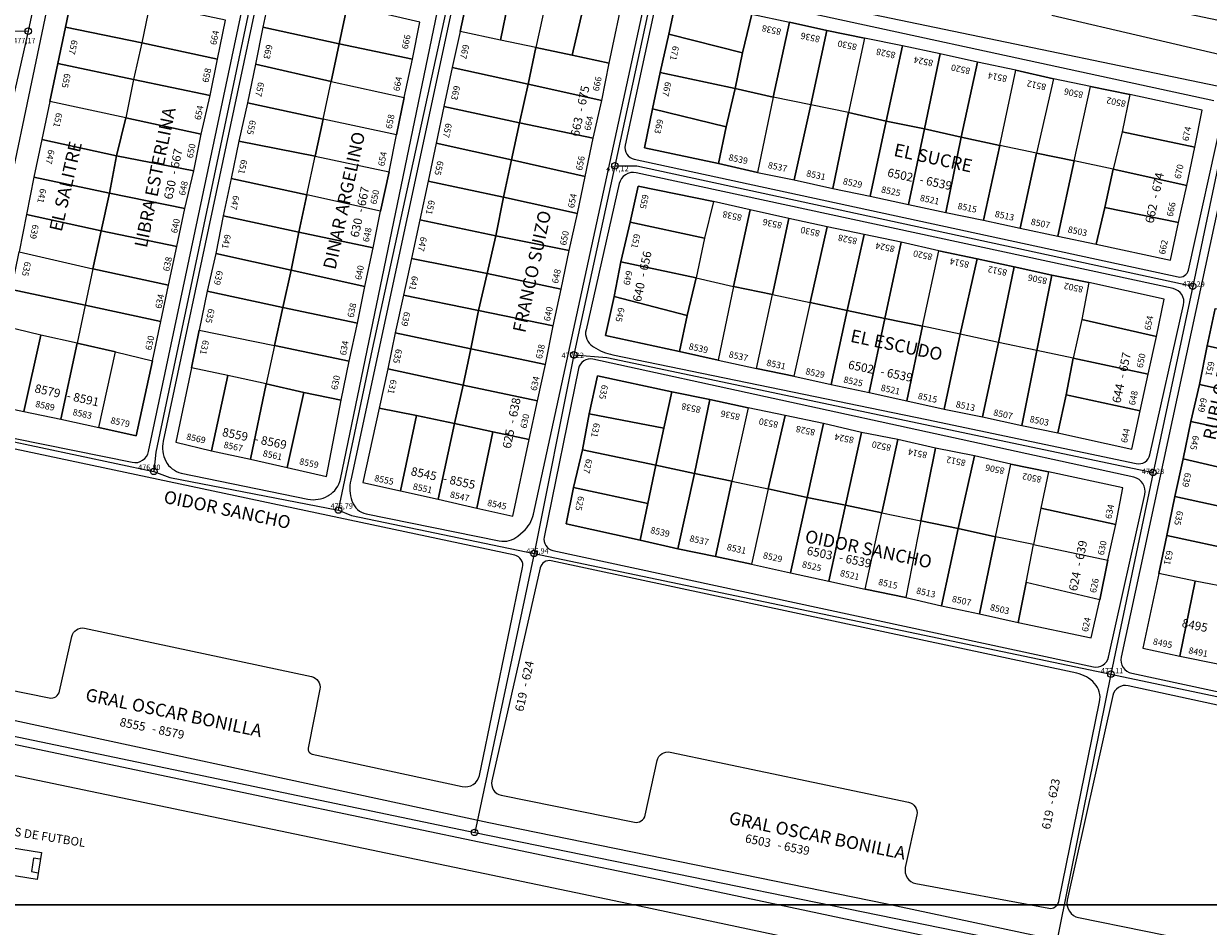
# Model space of a CAD drawing. Extents: x 329865 to 340000, y 6294997 to 6310135.
# Drawn here: x 337344 to 337621, y 6297395 to 6297606 of the extents above; entities that cross this region are included whole.
import ezdxf

# ---------------------------------------------------------------- set-up
doc = ezdxf.new("R2010")
doc.units = 0
doc.header["$MEASUREMENT"] = 0
doc.layers.get('0').update_dxf_attribs({"linetype": 'CONTINUOUS'})
for name, color, linetype in [('1010', 7, 'CONTINUOUS'), ('1400', 7, 'CONTINUOUS'), ('1500', 7, 'CONTINUOUS'), ('2000', 7, 'CONTINUOUS'), ('2510', 7, 'CONTINUOUS'), ('LIMITE_PREDIAL', 7, 'CONTINUOUS')]:
    doc.layers.add(name, color=color, linetype=linetype)

msp = doc.modelspace()

# ---------------------------------------------------------------- linework, layer by layer
at = {"color": 3}
for points in [[(337300, 6297400), (338200, 6297400), (338200, 6298000), (337300, 6298000), (337300, 6297400)], [(337335.99, 6297414.23), (337348.56, 6297412.22), (337347.55, 6297405.94), (337334.99, 6297407.95), (337335.99, 6297414.23)], [(337348.3, 6297410.65), (337346.73, 6297410.91), (337346.23, 6297407.77), (337347.8, 6297407.51)], [(337300, 6296800), (338200, 6296800), (338200, 6297400), (337300, 6297400), (337300, 6296800)]]:
    msp.add_lwpolyline(points, dxfattribs=at)
at = {"color": 10}
for points in [[(337356.49, 6297655.49), (337345.51, 6297604.11)], [(337404.93, 6297645.86), (337401.96, 6297632.17), (337375.34, 6297505.79), (337374.83, 6297501.28)], [(337417.97, 6297492.25), (337425.95, 6297529.81), (337449.36, 6297637.29)], [(337207.95, 6297631.94), (337339.86, 6297604.17), (337345.51, 6297604.11)], [(337494.32, 6297627.12), (337482.57, 6297572.68)], [(337584.6, 6297607.86), (337628.74, 6297597.62)], [(337345.51, 6297604.11), (337335.34, 6297559.68)], [(337628.74, 6297597.62), (337617.55, 6297544.53)], [(337482.57, 6297572.68), (337472.97, 6297528.53)], [(337482.57, 6297572.68), (337487.68, 6297572.68), (337617.55, 6297544.53)], [(337617.55, 6297544.53), (337608.27, 6297501.03)], [(337472.97, 6297528.53), (337463.66, 6297482.1)], [(337472.97, 6297528.53), (337480.65, 6297527.9), (337608.27, 6297501.03)], [(337326.78, 6297512.04), (337330.72, 6297510.63), (337374.83, 6297501.28)], [(337374.83, 6297501.28), (337378.56, 6297499.88), (337417.97, 6297492.25)], [(337608.27, 6297501.03), (337598.45, 6297453.9)], [(337417.97, 6297492.25), (337421.03, 6297491.01), (337463.66, 6297482.1)], [(337463.66, 6297482.1), (337449.79, 6297416.94)], [(337463.66, 6297482.1), (337598.45, 6297453.9)], [(337598.45, 6297453.9), (337585.24, 6297388.89)], [(337598.45, 6297453.9), (337643.86, 6297444.31)], [(337312.33, 6297445.67), (337449.79, 6297416.94)], [(337449.79, 6297416.94), (337583.97, 6297389.53), (337585.24, 6297388.89)]]:
    msp.add_lwpolyline(points, dxfattribs=at)
at = {"layer": '1400', "color": 2}
for points in [[(337450.2, 6297621.65), (337446.4, 6297604.05), (337444.5, 6297595.65), (337442.6, 6297586.55), (337440.8, 6297577.95), (337438.9, 6297569.05), (337437, 6297560.05), (337435, 6297551.05), (337433.2, 6297542.45), (337431.2, 6297533.65), (337429.5, 6297525.25), (337427.5, 6297516.05), (337423.7, 6297498.65)], [(337356.1, 6297614.1), (337354.2, 6297605.1), (337352.4, 6297596.6), (337350.5, 6297587.7), (337348.7, 6297578.8), (337346.8, 6297570), (337345.1, 6297561.3), (337343.4, 6297552.6)], [(337402.2, 6297613.9), (337400.3, 6297605.1), (337398.6, 6297596.4), (337396.7, 6297587.4), (337394.7, 6297578.4), (337392.9, 6297569.7), (337391, 6297561), (337389.3, 6297552.2), (337387.3, 6297543.4), (337385.4, 6297534.3), (337383.6, 6297525.5), (337380, 6297508.1)], [(337423.7, 6297498.65), (337432.5, 6297496.75), (337441.3, 6297494.75), (337450.3, 6297492.65), (337458.7, 6297490.85), (337462.5, 6297508.75), (337464.5, 6297517.75), (337466.3, 6297526.25), (337468.1, 6297535.25), (337470, 6297543.85), (337471.9, 6297552.85), (337473.8, 6297561.55), (337475.6, 6297570.15), (337477.5, 6297579.15), (337479.5, 6297587.95), (337481.2, 6297596.65), (337484.9, 6297614.05)], [(337496.95, 6297611.8), (337495.15, 6297603.4), (337493.15, 6297594.5), (337491.35, 6297586), (337489.45, 6297576.9), (337506.75, 6297573.2), (337515.85, 6297571.1), (337524.45, 6297569.4), (337533.45, 6297567.4), (337542.15, 6297565.6), (337551.15, 6297563.6), (337559.85, 6297561.8), (337568.65, 6297560), (337577.25, 6297558.1), (337586.05, 6297556.2), (337594.95, 6297554.4), (337612.35, 6297550.6), (337614.25, 6297559.4), (337616.15, 6297568.1), (337618.05, 6297577), (337619.75, 6297585.7), (337602.85, 6297589.3), (337593.65, 6297591.2), (337585.05, 6297593), (337576.25, 6297595), (337567.25, 6297596.9), (337558.55, 6297598.8), (337549.75, 6297600.7), (337540.85, 6297602.5), (337532.05, 6297604.3), (337523.35, 6297606.2)], [(337336, 6297517.1), (337344.5, 6297515.3), (337353.1, 6297513.5), (337362, 6297511.5), (337370.7, 6297509.6), (337374.5, 6297527.1), (337376.5, 6297536.3), (337378.3, 6297544.8), (337380.2, 6297553.8), (337382.1, 6297562.7), (337384.2, 6297571.5), (337385.9, 6297580.1), (337388, 6297589.1), (337389.7, 6297597.6), (337391.6, 6297606.7)], [(337380, 6297508.1), (337388.3, 6297506.1), (337397.4, 6297504.1), (337406, 6297502.2), (337415.2, 6297500.1), (337418.6, 6297517.9), (337420.5, 6297527), (337422.4, 6297535.9), (337424.1, 6297544.5), (337426.1, 6297553.5), (337427.8, 6297562.1), (337429.8, 6297571.3), (337431.5, 6297579.9), (337433.3, 6297588.6), (337435.3, 6297597.6), (337437, 6297606.2)], [(337523.15, 6297560.4), (337514.15, 6297562.4), (337505.55, 6297564.3), (337487.95, 6297567.9), (337486.15, 6297559.5), (337483.95, 6297550.2), (337482.35, 6297542.1), (337480.35, 6297533), (337497.65, 6297529.3), (337506.65, 6297527.3), (337515.65, 6297525.3), (337524.35, 6297523.5), (337533.05, 6297521.6), (337541.95, 6297519.7), (337550.75, 6297517.8), (337559.45, 6297515.8), (337568.45, 6297514), (337577.65, 6297512), (337586.05, 6297510.3), (337603.35, 6297506.5), (337605.25, 6297515.4), (337607.15, 6297524), (337609.05, 6297532.8), (337610.85, 6297541.5), (337593.25, 6297545.4), (337584.65, 6297547.1), (337575.85, 6297549.1), (337567.15, 6297550.9), (337558.25, 6297552.8), (337549.45, 6297554.8), (337540.75, 6297556.6), (337532.15, 6297558.4), (337523.15, 6297560.4)], [(337622.8, 6297539.3), (337620.9, 6297530.6), (337619.1, 6297521.6), (337617.1, 6297512.9), (337615.3, 6297504.2), (337613.4, 6297495.4), (337611.5, 6297486.3), (337609.6, 6297477.4), (337605.9, 6297460)], [(337522.35, 6297514.3), (337513.65, 6297516.1), (337504.75, 6297518.1), (337495.85, 6297519.9), (337478.45, 6297523.6), (337476.55, 6297514.7), (337474.95, 6297506.3), (337472.85, 6297497.5), (337471.15, 6297489), (337488.45, 6297485.2), (337497.25, 6297483.2), (337506.05, 6297481.4), (337514.45, 6297479.6), (337523.55, 6297477.6), (337532.55, 6297475.6), (337541.05, 6297473.8), (337550.55, 6297471.8), (337558.85, 6297469.9), (337567.75, 6297468), (337576.75, 6297466), (337593.85, 6297462.4), (337595.85, 6297471.3), (337597.75, 6297480.5), (337599.55, 6297488.9), (337601.25, 6297497.4), (337583.85, 6297501.2), (337575.05, 6297503), (337566.55, 6297504.9), (337557.45, 6297506.7), (337548.65, 6297508.7), (337540.15, 6297510.4), (337531.25, 6297512.5), (337522.35, 6297514.3)], [(337605.9, 6297460), (337614.5, 6297458.1), (337623.4, 6297456.3)]]:
    msp.add_lwpolyline(points, dxfattribs=at)
at = {"layer": '1500'}
for centre in [(337345.5, 6297604.11), (337482.56, 6297572.68), (337617.54, 6297544.53), (337472.96, 6297528.53), (337374.82, 6297501.28), (337608.26, 6297501.03), (337417.96, 6297492.25), (337463.65, 6297482.1), (337598.44, 6297453.9), (337449.78, 6297416.94)]:
    msp.add_circle(centre, 0.759, dxfattribs=at)
at = {"layer": '2000', "color": 1}
for points in [[(337356.62, 6297641.71), (337330.61, 6297517.85)], [(337335.45, 6297510.4), (337369.8, 6297503.4), (337370.43, 6297503.33), (337371.06, 6297503.39), (337371.66, 6297503.57), (337372.22, 6297503.87), (337372.72, 6297504.26), (337373.12, 6297504.75), (337373.43, 6297505.3), (337373.62, 6297505.9), (337400.4, 6297632.5)], [(337403.3, 6297632.1), (337377.02, 6297508.35), (337376.92, 6297507.75), (337376.87, 6297507.15), (337376.87, 6297506.55), (337376.93, 6297505.96), (337377.03, 6297505.37), (337377.18, 6297504.78), (337377.39, 6297504.22), (337377.64, 6297503.67), (337377.66, 6297503.63)], [(337625.47, 6297606.2), (337499.29, 6297632.64), (337498.82, 6297632.69), (337498.34, 6297632.65), (337497.88, 6297632.52), (337497.45, 6297632.31), (337497.07, 6297632.02), (337496.75, 6297631.66), (337496.51, 6297631.25), (337496.35, 6297630.8), (337493.85, 6297620.9), (337493.78, 6297620.42), (337493.81, 6297619.93), (337493.93, 6297619.46), (337494.15, 6297619.02), (337494.44, 6297618.64), (337494.81, 6297618.32), (337495.24, 6297618.08), (337495.71, 6297617.93), (337623.29, 6297591.39)], [(337377.66, 6297503.63), (337377.96, 6297503.12), (337378.3, 6297502.66), (337378.7, 6297502.23), (337379.14, 6297501.85), (337379.63, 6297501.53), (337380.14, 6297501.26), (337380.69, 6297501.05), (337381.25, 6297500.9), (337410.85, 6297494.8), (337411.44, 6297494.71), (337412.04, 6297494.67), (337412.63, 6297494.69), (337413.22, 6297494.76), (337413.81, 6297494.88), (337414.38, 6297495.06), (337414.93, 6297495.29), (337415.46, 6297495.57), (337415.74, 6297495.73), (337416.23, 6297496.06), (337416.69, 6297496.43), (337417.1, 6297496.85), (337417.47, 6297497.31), (337417.79, 6297497.8), (337418.05, 6297498.33), (337418.26, 6297498.88), (337418.41, 6297499.45), (337444.21, 6297623.91)], [(337447.36, 6297622.85), (337420.82, 6297499.19), (337420.72, 6297498.59), (337420.65, 6297497.99), (337420.63, 6297497.38), (337420.64, 6297496.77), (337420.7, 6297496.16), (337420.8, 6297495.56), (337420.94, 6297494.97), (337421.12, 6297494.39), (337421.18, 6297494.21)], [(337622.45, 6297587.87), (337499.49, 6297614.57)], [(337421.18, 6297494.21), (337421.4, 6297493.69), (337421.69, 6297493.2), (337422.03, 6297492.75), (337422.44, 6297492.35), (337422.89, 6297492), (337423.38, 6297491.72), (337423.9, 6297491.5), (337424.45, 6297491.35), (337455.55, 6297485.05), (337456.12, 6297484.96), (337456.71, 6297484.95), (337457.28, 6297485), (337457.85, 6297485.11), (337458.41, 6297485.29), (337458.94, 6297485.53), (337459.43, 6297485.83), (337459.9, 6297486.18), (337461.1, 6297487.22), (337461.55, 6297487.63), (337461.95, 6297488.08), (337462.32, 6297488.55), (337462.65, 6297489.06), (337462.94, 6297489.59), (337463.18, 6297490.14), (337463.38, 6297490.71), (337463.53, 6297491.29), (337490, 6297613.15)], [(337492.02, 6297610.26), (337484.95, 6297577.5), (337484.89, 6297576.96), (337484.93, 6297576.42), (337485.08, 6297575.89), (337485.33, 6297575.41), (337485.67, 6297574.99), (337486.08, 6297574.63), (337486.56, 6297574.37), (337487.08, 6297574.2), (337614.11, 6297546.74), (337614.51, 6297546.69), (337614.91, 6297546.72), (337615.3, 6297546.83), (337615.65, 6297547.01), (337615.97, 6297547.26), (337616.23, 6297547.57), (337616.43, 6297547.92), (337616.55, 6297548.3), (337624.55, 6297584.6)], [(337628.08, 6297584.44), (337600.85, 6297457.88), (337600.78, 6297457.26), (337600.83, 6297456.64), (337601.01, 6297456.04), (337601.29, 6297455.48), (337601.68, 6297455), (337602.16, 6297454.59), (337602.7, 6297454.29), (337603.3, 6297454.1), (337640.2, 6297446.2)], [(337604.35, 6297503.1), (337604.87, 6297503.04), (337605.4, 6297503.09), (337605.9, 6297503.23), (337606.37, 6297503.47), (337606.79, 6297503.8), (337607.13, 6297504.2), (337607.39, 6297504.66), (337607.55, 6297505.16), (337615.41, 6297540.16), (337615.48, 6297540.78), (337615.44, 6297541.42), (337615.27, 6297542.03), (337614.98, 6297542.59), (337614.59, 6297543.09), (337614.11, 6297543.5), (337613.55, 6297543.81), (337612.95, 6297544), (337487.54, 6297571.05), (337486.89, 6297571.12), (337486.24, 6297571.07), (337485.61, 6297570.89), (337485.02, 6297570.59), (337484.51, 6297570.19), (337484.08, 6297569.69), (337483.76, 6297569.12), (337483.55, 6297568.5), (337475.8, 6297534.34), (337475.72, 6297533.8), (337475.72, 6297533.25), (337475.81, 6297532.71), (337475.97, 6297532.19), (337476.22, 6297531.7), (337476.53, 6297531.25), (337476.91, 6297530.86), (337477.34, 6297530.52), (337477.56, 6297530.38), (337478.09, 6297530.05), (337478.62, 6297529.75), (337479.18, 6297529.47), (337479.74, 6297529.22), (337480.32, 6297529), (337480.9, 6297528.8), (337481.5, 6297528.63), (337482.1, 6297528.5), (337555.45, 6297513.4), (337604.35, 6297503.1)], [(337477.39, 6297527.48), (337476.84, 6297527.54), (337476.29, 6297527.49), (337475.76, 6297527.34), (337475.27, 6297527.09), (337474.83, 6297526.74), (337474.48, 6297526.31), (337474.21, 6297525.83), (337474.05, 6297525.3), (337466.01, 6297485.92), (337465.96, 6297485.41), (337466, 6297484.89), (337466.15, 6297484.4), (337466.39, 6297483.94), (337466.71, 6297483.54), (337467.11, 6297483.21), (337467.56, 6297482.96), (337468.05, 6297482.8), (337594.35, 6297455.6), (337594.93, 6297455.53), (337595.5, 6297455.58), (337596.06, 6297455.74), (337596.58, 6297456), (337597.03, 6297456.36), (337597.41, 6297456.8), (337597.69, 6297457.31), (337597.87, 6297457.86), (337606.35, 6297495.9), (337606.43, 6297496.55), (337606.38, 6297497.21), (337606.2, 6297497.84), (337605.9, 6297498.42), (337605.5, 6297498.94), (337605, 6297499.37), (337604.43, 6297499.69), (337603.8, 6297499.89), (337477.39, 6297527.48)], [(337461, 6297478.85), (337461.05, 6297479.32), (337461.01, 6297479.79), (337460.88, 6297480.24), (337460.66, 6297480.65), (337460.36, 6297481.02), (337460, 6297481.32), (337459.59, 6297481.55), (337459.14, 6297481.69), (337334.65, 6297508.13)], [(336971.7, 6297490.1), (337055.1, 6297487.7), (337071.4, 6297487.1), (337088.8, 6297483.9), (337299.9, 6297439.1), (337485.7, 6297400.3), (338100.1, 6297269.9), (338900.1, 6297100.4)], [(337320.4, 6297454.45), (337350.4, 6297448.35), (337350.8, 6297448.31), (337351.2, 6297448.34), (337351.58, 6297448.46), (337351.94, 6297448.64), (337352.25, 6297448.89), (337352.51, 6297449.2), (337352.71, 6297449.55), (337352.83, 6297449.93), (337355.66, 6297462.71), (337355.81, 6297463.18), (337356.05, 6297463.61), (337356.37, 6297463.98), (337356.76, 6297464.28), (337357.19, 6297464.51), (337357.67, 6297464.64), (337358.16, 6297464.69), (337358.65, 6297464.63), (337411.65, 6297453.37), (337412.12, 6297453.22), (337412.56, 6297452.98), (337412.93, 6297452.67), (337413.24, 6297452.29), (337413.47, 6297451.85), (337413.62, 6297451.38), (337413.66, 6297450.89), (337413.62, 6297450.4), (337410.9, 6297436.65), (337410.88, 6297436.42), (337410.9, 6297436.18), (337410.97, 6297435.96), (337411.08, 6297435.75), (337411.22, 6297435.57), (337411.4, 6297435.41), (337411.61, 6297435.3), (337411.83, 6297435.23), (337446.9, 6297427.65), (337447.56, 6297427.57), (337448.22, 6297427.63), (337448.86, 6297427.81), (337449.45, 6297428.12), (337449.97, 6297428.54), (337450.4, 6297429.05), (337450.72, 6297429.63), (337450.92, 6297430.26), (337461, 6297478.85)], [(337594.59, 6297451.76), (337594.17, 6297452.19), (337593.71, 6297452.58), (337593.22, 6297452.94), (337592.71, 6297453.26), (337592.17, 6297453.54), (337591.61, 6297453.78), (337591.04, 6297453.97), (337590.46, 6297454.12), (337467.7, 6297480.4), (337467.28, 6297480.45), (337466.85, 6297480.41), (337466.44, 6297480.3), (337466.06, 6297480.1), (337465.73, 6297479.84), (337465.45, 6297479.52), (337465.24, 6297479.15), (337465.11, 6297478.74), (337453.8, 6297429), (337453.73, 6297428.44), (337453.77, 6297427.88), (337453.93, 6297427.34), (337454.18, 6297426.84), (337454.53, 6297426.4), (337454.96, 6297426.04), (337455.46, 6297425.77), (337456, 6297425.6), (337487.1, 6297419.3), (337487.52, 6297419.26), (337487.93, 6297419.3), (337488.33, 6297419.41), (337488.71, 6297419.61), (337489.03, 6297419.87), (337489.3, 6297420.19), (337489.51, 6297420.55), (337489.64, 6297420.95), (337492.46, 6297433.76), (337492.61, 6297434.23), (337492.85, 6297434.66), (337493.17, 6297435.03), (337493.56, 6297435.34), (337493.99, 6297435.56), (337494.47, 6297435.7), (337494.96, 6297435.74), (337495.45, 6297435.69), (337551.15, 6297424.01), (337551.62, 6297423.87), (337552.05, 6297423.63), (337552.42, 6297423.32), (337552.73, 6297422.93), (337552.95, 6297422.5), (337553.09, 6297422.03), (337553.13, 6297421.54), (337553.07, 6297421.06), (337550.4, 6297408.7), (337550.33, 6297408.09), (337550.38, 6297407.48), (337550.56, 6297406.89), (337550.85, 6297406.34), (337551.24, 6297405.87), (337551.71, 6297405.48), (337552.26, 6297405.19), (337552.85, 6297405.02), (337583.9, 6297399.2), (337584.29, 6297399.17), (337584.67, 6297399.21), (337585.04, 6297399.32), (337585.38, 6297399.51), (337585.68, 6297399.75), (337585.93, 6297400.05), (337586.11, 6297400.39), (337586.23, 6297400.76), (337595.8, 6297447.45), (337595.88, 6297448.02), (337595.89, 6297448.6), (337595.84, 6297449.17), (337595.72, 6297449.74), (337595.53, 6297450.29), (337595.28, 6297450.81), (337594.97, 6297451.29), (337594.61, 6297451.74), (337594.59, 6297451.76)], [(337728.73, 6297423.88), (337602.44, 6297451.2), (337601.85, 6297451.27), (337601.26, 6297451.22), (337600.69, 6297451.06), (337600.17, 6297450.79), (337599.71, 6297450.42), (337599.32, 6297449.98), (337599.03, 6297449.46), (337598.85, 6297448.9), (337588.25, 6297401.1), (337588.17, 6297400.43), (337588.22, 6297399.76), (337588.41, 6297399.11), (337588.72, 6297398.51), (337589.14, 6297397.99), (337589.66, 6297397.55), (337590.25, 6297397.23), (337590.89, 6297397.03), (337621.54, 6297390.84)], [(338100.2, 6297282.35), (337545.8, 6297400.25), (337453.1, 6297419.15), (337322.15, 6297447.38), (337321.07, 6297447.39), (337320.07, 6297446.99), (337319.3, 6297446.23), (337318.87, 6297445.24), (337318.86, 6297444.16), (337319.26, 6297443.15), (337320.01, 6297442.38), (337321, 6297441.95), (337406.2, 6297424.05), (337465.7, 6297411.65), (337494.9, 6297405.55), (337521, 6297400.05), (338100.2, 6297277.25)]]:
    msp.add_lwpolyline(points, dxfattribs=at)
at = {"layer": 'LIMITE_PREDIAL', "color": 4}
for points in [[(337459.4, 6297619.55), (337455.8, 6297602.05), (337446.4, 6297604.05), (337450.2, 6297621.65), (337459.4, 6297619.55)], [(337467.9, 6297617.75), (337464.1, 6297600.35), (337455.8, 6297602.05), (337459.4, 6297619.55), (337467.9, 6297617.75)], [(337467.9, 6297617.75), (337464.1, 6297600.35), (337472.6, 6297598.55), (337476.6, 6297615.95), (337467.9, 6297617.75)], [(337356.1, 6297614.1), (337373.9, 6297610.4), (337372, 6297601.4), (337354.2, 6297605.1), (337356.1, 6297614.1)], [(337400.3, 6297605.1), (337418.1, 6297601.2), (337420, 6297610), (337410.7, 6297612), (337402.2, 6297613.9), (337400.3, 6297605.1)], [(337476.6, 6297615.95), (337472.6, 6297598.55), (337481.2, 6297596.65), (337484.9, 6297614.05), (337476.6, 6297615.95)], [(337496.95, 6297611.8), (337514.55, 6297608.1), (337512.35, 6297599.1), (337495.15, 6297603.4), (337496.95, 6297611.8)], [(337391.6, 6297606.7), (337373.9, 6297610.4), (337372, 6297601.4), (337389.7, 6297597.6), (337391.6, 6297606.7)], [(337437, 6297606.2), (337428.6, 6297608.2), (337420, 6297610), (337418.1, 6297601.2), (337435.3, 6297597.6), (337437, 6297606.2)], [(337523.35, 6297606.2), (337519.55, 6297588.7), (337510.65, 6297590.7), (337512.35, 6297599.1), (337514.55, 6297608.1), (337523.35, 6297606.2)], [(337532.05, 6297604.3), (337528.35, 6297586.9), (337519.55, 6297588.7), (337523.35, 6297606.2), (337532.05, 6297604.3)], [(337354.2, 6297605.1), (337372, 6297601.4), (337370.1, 6297592.8), (337352.4, 6297596.6), (337354.2, 6297605.1)], [(337398.6, 6297596.4), (337416.3, 6297592.4), (337418.1, 6297601.2), (337400.3, 6297605.1), (337398.6, 6297596.4)], [(337444.5, 6297595.65), (337462.3, 6297591.75), (337464.1, 6297600.35), (337455.8, 6297602.05), (337446.4, 6297604.05), (337444.5, 6297595.65)], [(337495.15, 6297603.4), (337512.35, 6297599.1), (337510.65, 6297590.7), (337493.15, 6297594.5), (337495.15, 6297603.4)], [(337540.85, 6297602.5), (337537.15, 6297585.1), (337528.35, 6297586.9), (337532.05, 6297604.3), (337540.85, 6297602.5)], [(337540.85, 6297602.5), (337537.15, 6297585.1), (337545.95, 6297583.1), (337549.75, 6297600.7), (337540.85, 6297602.5)], [(337389.7, 6297597.6), (337372, 6297601.4), (337370.1, 6297592.8), (337388, 6297589.1), (337389.7, 6297597.6)], [(337435.3, 6297597.6), (337418.1, 6297601.2), (337416.3, 6297592.4), (337433.3, 6297588.6), (337435.3, 6297597.6)], [(337481.2, 6297596.65), (337472.6, 6297598.55), (337464.1, 6297600.35), (337462.3, 6297591.75), (337479.5, 6297587.95), (337481.2, 6297596.65)], [(337549.75, 6297600.7), (337545.95, 6297583.1), (337554.85, 6297581.3), (337558.55, 6297598.8), (337549.75, 6297600.7)], [(337558.55, 6297598.8), (337554.85, 6297581.3), (337563.45, 6297579.4), (337567.25, 6297596.9), (337558.55, 6297598.8)], [(337567.25, 6297596.9), (337563.45, 6297579.4), (337572.45, 6297577.4), (337576.25, 6297595), (337567.25, 6297596.9)], [(337352.4, 6297596.6), (337370.1, 6297592.8), (337368.3, 6297583.9), (337350.5, 6297587.7), (337352.4, 6297596.6)], [(337396.7, 6297587.4), (337414.4, 6297583.6), (337416.3, 6297592.4), (337398.6, 6297596.4), (337396.7, 6297587.4)], [(337442.6, 6297586.55), (337460.3, 6297582.75), (337462.3, 6297591.75), (337444.5, 6297595.65), (337442.6, 6297586.55)], [(337493.15, 6297594.5), (337510.65, 6297590.7), (337508.55, 6297581.8), (337491.35, 6297586), (337493.15, 6297594.5)], [(337585.05, 6297593), (337581.05, 6297575.6), (337572.45, 6297577.4), (337576.25, 6297595), (337585.05, 6297593)], [(337388, 6297589.1), (337370.1, 6297592.8), (337368.3, 6297583.9), (337385.9, 6297580.1), (337388, 6297589.1)], [(337431.5, 6297579.9), (337414.4, 6297583.6), (337416.3, 6297592.4), (337433.3, 6297588.6), (337431.5, 6297579.9)], [(337479.5, 6297587.95), (337462.3, 6297591.75), (337460.3, 6297582.75), (337477.5, 6297579.15), (337479.5, 6297587.95)], [(337585.05, 6297593), (337581.05, 6297575.6), (337589.85, 6297573.8), (337593.65, 6297591.2), (337585.05, 6297593)], [(337506.75, 6297573.2), (337508.55, 6297581.8), (337510.65, 6297590.7), (337519.55, 6297588.7), (337515.85, 6297571.1), (337506.75, 6297573.2)], [(337524.45, 6297569.4), (337528.35, 6297586.9), (337519.55, 6297588.7), (337515.85, 6297571.1), (337524.45, 6297569.4)], [(337602.85, 6297589.3), (337601.05, 6297580.6), (337598.95, 6297571.9), (337589.85, 6297573.8), (337593.65, 6297591.2), (337602.85, 6297589.3)], [(337619.75, 6297585.7), (337602.85, 6297589.3), (337601.05, 6297580.6), (337618.05, 6297577), (337619.75, 6297585.7)], [(337348.7, 6297578.8), (337366.1, 6297575), (337368.3, 6297583.9), (337350.5, 6297587.7), (337348.7, 6297578.8)], [(337394.7, 6297578.4), (337412.5, 6297574.9), (337414.4, 6297583.6), (337396.7, 6297587.4), (337394.7, 6297578.4)], [(337440.8, 6297577.95), (337458.4, 6297574.05), (337460.3, 6297582.75), (337442.6, 6297586.55), (337440.8, 6297577.95)], [(337491.35, 6297586), (337508.55, 6297581.8), (337506.75, 6297573.2), (337489.45, 6297576.9), (337491.35, 6297586)], [(337533.45, 6297567.4), (337537.15, 6297585.1), (337528.35, 6297586.9), (337524.45, 6297569.4), (337533.45, 6297567.4)], [(337385.9, 6297580.1), (337368.3, 6297583.9), (337366.1, 6297575), (337384.2, 6297571.5), (337385.9, 6297580.1)], [(337431.5, 6297579.9), (337414.4, 6297583.6), (337412.5, 6297574.9), (337429.8, 6297571.3), (337431.5, 6297579.9)], [(337542.15, 6297565.6), (337545.95, 6297583.1), (337537.15, 6297585.1), (337533.45, 6297567.4), (337542.15, 6297565.6)], [(337551.15, 6297563.6), (337554.85, 6297581.3), (337545.95, 6297583.1), (337542.15, 6297565.6), (337551.15, 6297563.6)], [(337477.5, 6297579.15), (337460.3, 6297582.75), (337458.4, 6297574.05), (337475.6, 6297570.15), (337477.5, 6297579.15)], [(337559.85, 6297561.8), (337563.45, 6297579.4), (337554.85, 6297581.3), (337551.15, 6297563.6), (337559.85, 6297561.8)], [(337618.05, 6297577), (337601.05, 6297580.6), (337598.95, 6297571.9), (337616.15, 6297568.1), (337618.05, 6297577)], [(337346.8, 6297570), (337364.5, 6297566.3), (337366.1, 6297575), (337348.7, 6297578.8), (337346.8, 6297570)], [(337392.9, 6297569.7), (337410.6, 6297565.9), (337412.5, 6297574.9), (337394.7, 6297578.4), (337392.9, 6297569.7)], [(337438.9, 6297569.05), (337456.5, 6297565.35), (337458.4, 6297574.05), (337440.8, 6297577.95), (337438.9, 6297569.05)], [(337568.65, 6297560), (337572.45, 6297577.4), (337563.45, 6297579.4), (337559.85, 6297561.8), (337568.65, 6297560)], [(337384.2, 6297571.5), (337366.1, 6297575), (337364.5, 6297566.3), (337382.1, 6297562.7), (337384.2, 6297571.5)], [(337427.8, 6297562.1), (337410.6, 6297565.9), (337412.5, 6297574.9), (337429.8, 6297571.3), (337427.8, 6297562.1)], [(337577.25, 6297558.1), (337581.05, 6297575.6), (337572.45, 6297577.4), (337568.65, 6297560), (337577.25, 6297558.1)], [(337586.05, 6297556.2), (337589.85, 6297573.8), (337581.05, 6297575.6), (337577.25, 6297558.1), (337586.05, 6297556.2)], [(337475.6, 6297570.15), (337458.4, 6297574.05), (337456.5, 6297565.35), (337473.8, 6297561.55), (337475.6, 6297570.15)], [(337594.95, 6297554.4), (337597.05, 6297562.9), (337598.95, 6297571.9), (337589.85, 6297573.8), (337586.05, 6297556.2), (337594.95, 6297554.4)], [(337345.1, 6297561.3), (337362.5, 6297557.5), (337364.5, 6297566.3), (337346.8, 6297570), (337345.1, 6297561.3)], [(337391, 6297561), (337408.7, 6297557.2), (337410.6, 6297565.9), (337392.9, 6297569.7), (337391, 6297561)], [(337616.15, 6297568.1), (337598.95, 6297571.9), (337597.05, 6297562.9), (337614.25, 6297559.4), (337616.15, 6297568.1)], [(337437, 6297560.05), (337454.7, 6297556.35), (337456.5, 6297565.35), (337438.9, 6297569.05), (337437, 6297560.05)], [(337487.95, 6297567.9), (337505.55, 6297564.3), (337503.45, 6297555.8), (337486.15, 6297559.5), (337487.95, 6297567.9)], [(337382.1, 6297562.7), (337364.5, 6297566.3), (337362.5, 6297557.5), (337380.2, 6297553.8), (337382.1, 6297562.7)], [(337427.8, 6297562.1), (337410.6, 6297565.9), (337408.7, 6297557.2), (337426.1, 6297553.5), (337427.8, 6297562.1)], [(337473.8, 6297561.55), (337456.5, 6297565.35), (337454.7, 6297556.35), (337471.9, 6297552.85), (337473.8, 6297561.55)], [(337505.55, 6297564.3), (337503.45, 6297555.8), (337501.55, 6297546.5), (337510.25, 6297544.5), (337514.15, 6297562.4), (337505.55, 6297564.3)], [(337343.4, 6297552.6), (337360.6, 6297548.6), (337362.5, 6297557.5), (337345.1, 6297561.3), (337343.4, 6297552.6)], [(337389.3, 6297552.2), (337406.9, 6297548.3), (337408.7, 6297557.2), (337391, 6297561), (337389.3, 6297552.2)], [(337514.15, 6297562.4), (337510.25, 6297544.5), (337519.35, 6297542.6), (337523.15, 6297560.4), (337514.15, 6297562.4)], [(337614.25, 6297559.4), (337597.05, 6297562.9), (337594.95, 6297554.4), (337612.35, 6297550.6), (337614.25, 6297559.4)], [(337435, 6297551.05), (337452.7, 6297547.55), (337454.7, 6297556.35), (337437, 6297560.05), (337435, 6297551.05)], [(337486.15, 6297559.5), (337503.45, 6297555.8), (337501.55, 6297546.5), (337483.95, 6297550.2), (337486.15, 6297559.5)], [(337523.15, 6297560.4), (337519.35, 6297542.6), (337528.15, 6297540.7), (337532.15, 6297558.4), (337523.15, 6297560.4)], [(337532.15, 6297558.4), (337528.15, 6297540.7), (337536.85, 6297538.9), (337540.75, 6297556.6), (337532.15, 6297558.4)], [(337380.2, 6297553.8), (337362.5, 6297557.5), (337360.6, 6297548.6), (337378.3, 6297544.8), (337380.2, 6297553.8)], [(337426.1, 6297553.5), (337408.7, 6297557.2), (337406.9, 6297548.3), (337424.1, 6297544.5), (337426.1, 6297553.5)], [(337471.9, 6297552.85), (337454.7, 6297556.35), (337452.7, 6297547.55), (337470, 6297543.85), (337471.9, 6297552.85)], [(337540.75, 6297556.6), (337536.85, 6297538.9), (337545.65, 6297537), (337549.45, 6297554.8), (337540.75, 6297556.6)], [(337343.4, 6297552.6), (337360.6, 6297548.6), (337358.8, 6297540.1), (337341.6, 6297543.8), (337343.4, 6297552.6)], [(337549.45, 6297554.8), (337545.65, 6297537), (337554.45, 6297535.2), (337558.25, 6297552.8), (337549.45, 6297554.8)], [(337567.15, 6297550.9), (337563.25, 6297533.3), (337554.45, 6297535.2), (337558.25, 6297552.8), (337567.15, 6297550.9)], [(337387.3, 6297543.4), (337405, 6297539.6), (337406.9, 6297548.3), (337389.3, 6297552.2), (337387.3, 6297543.4)], [(337433.2, 6297542.45), (337450.7, 6297538.85), (337452.7, 6297547.55), (337435, 6297551.05), (337433.2, 6297542.45)], [(337483.95, 6297550.2), (337501.55, 6297546.5), (337499.45, 6297537.7), (337482.35, 6297542.1), (337483.95, 6297550.2)], [(337575.85, 6297549.1), (337572.15, 6297531.4), (337563.25, 6297533.3), (337567.15, 6297550.9), (337575.85, 6297549.1)], [(337378.3, 6297544.8), (337360.6, 6297548.6), (337358.8, 6297540.1), (337376.5, 6297536.3), (337378.3, 6297544.8)], [(337424.1, 6297544.5), (337406.9, 6297548.3), (337405, 6297539.6), (337422.4, 6297535.9), (337424.1, 6297544.5)], [(337470, 6297543.85), (337452.7, 6297547.55), (337450.7, 6297538.85), (337468.1, 6297535.25), (337470, 6297543.85)], [(337584.65, 6297547.1), (337581.15, 6297529.5), (337572.15, 6297531.4), (337575.85, 6297549.1), (337584.65, 6297547.1)], [(337593.25, 6297545.4), (337591.65, 6297536.8), (337589.65, 6297527.7), (337581.15, 6297529.5), (337584.65, 6297547.1), (337593.25, 6297545.4)], [(337497.65, 6297529.3), (337499.45, 6297537.7), (337501.55, 6297546.5), (337510.25, 6297544.5), (337506.65, 6297527.3), (337497.65, 6297529.3)], [(337515.65, 6297525.3), (337519.35, 6297542.6), (337510.25, 6297544.5), (337506.65, 6297527.3), (337515.65, 6297525.3)], [(337610.85, 6297541.5), (337593.25, 6297545.4), (337591.65, 6297536.8), (337609.05, 6297532.8), (337610.85, 6297541.5)], [(337341.6, 6297543.8), (337358.8, 6297540.1), (337356.9, 6297531.2), (337348.4, 6297533.1), (337339.8, 6297535.2), (337341.6, 6297543.8)], [(337385.4, 6297534.3), (337403, 6297530.7), (337405, 6297539.6), (337387.3, 6297543.4), (337385.4, 6297534.3)], [(337431.2, 6297533.65), (337448.9, 6297529.95), (337450.7, 6297538.85), (337433.2, 6297542.45), (337431.2, 6297533.65)], [(337482.35, 6297542.1), (337499.45, 6297537.7), (337497.65, 6297529.3), (337480.35, 6297533), (337482.35, 6297542.1)], [(337515.65, 6297525.3), (337519.35, 6297542.6), (337528.15, 6297540.7), (337524.35, 6297523.5), (337515.65, 6297525.3)], [(337376.5, 6297536.3), (337358.8, 6297540.1), (337356.9, 6297531.2), (337365.9, 6297529.2), (337374.5, 6297527.1), (337376.5, 6297536.3)], [(337422.4, 6297535.9), (337405, 6297539.6), (337403, 6297530.7), (337420.5, 6297527), (337422.4, 6297535.9)], [(337468.1, 6297535.25), (337450.7, 6297538.85), (337448.9, 6297529.95), (337466.3, 6297526.25), (337468.1, 6297535.25)], [(337533.05, 6297521.6), (337536.85, 6297538.9), (337528.15, 6297540.7), (337524.35, 6297523.5), (337533.05, 6297521.6)], [(337541.95, 6297519.7), (337545.65, 6297537), (337536.85, 6297538.9), (337533.05, 6297521.6), (337541.95, 6297519.7)], [(337622.8, 6297539.3), (337640.2, 6297535.5), (337638.4, 6297526.7), (337620.9, 6297530.6), (337622.8, 6297539.3)], [(337550.75, 6297517.8), (337554.45, 6297535.2), (337545.65, 6297537), (337541.95, 6297519.7), (337550.75, 6297517.8)], [(337609.05, 6297532.8), (337591.65, 6297536.8), (337589.65, 6297527.7), (337607.15, 6297524), (337609.05, 6297532.8)], [(337344.5, 6297515.3), (337348.4, 6297533.1), (337339.8, 6297535.2), (337336, 6297517.1), (337344.5, 6297515.3)], [(337385.4, 6297534.3), (337403, 6297530.7), (337401.1, 6297521.7), (337392.1, 6297523.7), (337383.6, 6297525.5), (337385.4, 6297534.3)], [(337429.5, 6297525.25), (337447.1, 6297521.45), (337448.9, 6297529.95), (337431.2, 6297533.65), (337429.5, 6297525.25)], [(337559.45, 6297515.8), (337563.25, 6297533.3), (337554.45, 6297535.2), (337550.75, 6297517.8), (337559.45, 6297515.8)], [(337568.45, 6297514), (337572.15, 6297531.4), (337563.25, 6297533.3), (337559.45, 6297515.8), (337568.45, 6297514)], [(337353.1, 6297513.5), (337356.9, 6297531.2), (337348.4, 6297533.1), (337344.5, 6297515.3), (337353.1, 6297513.5)], [(337362, 6297511.5), (337365.9, 6297529.2), (337356.9, 6297531.2), (337353.1, 6297513.5), (337362, 6297511.5)], [(337420.5, 6297527), (337403, 6297530.7), (337401.1, 6297521.7), (337409.9, 6297519.7), (337418.6, 6297517.9), (337420.5, 6297527)], [(337577.65, 6297512), (337581.15, 6297529.5), (337572.15, 6297531.4), (337568.45, 6297514), (337577.65, 6297512)], [(337620.9, 6297530.6), (337638.4, 6297526.7), (337636.4, 6297517.8), (337619.1, 6297521.6), (337620.9, 6297530.6)], [(337362, 6297511.5), (337365.9, 6297529.2), (337374.5, 6297527.1), (337370.7, 6297509.6), (337362, 6297511.5)], [(337466.3, 6297526.25), (337448.9, 6297529.95), (337447.1, 6297521.45), (337464.5, 6297517.75), (337466.3, 6297526.25)], [(337586.05, 6297510.3), (337587.95, 6297519.2), (337589.65, 6297527.7), (337581.15, 6297529.5), (337577.65, 6297512), (337586.05, 6297510.3)], [(337607.15, 6297524), (337589.65, 6297527.7), (337587.95, 6297519.2), (337605.25, 6297515.4), (337607.15, 6297524)], [(337388.3, 6297506.1), (337392.1, 6297523.7), (337383.6, 6297525.5), (337380, 6297508.1), (337388.3, 6297506.1)], [(337427.5, 6297516.05), (337436.2, 6297514.35), (337445.1, 6297512.45), (337447.1, 6297521.45), (337429.5, 6297525.25), (337427.5, 6297516.05)], [(337397.4, 6297504.1), (337401.1, 6297521.7), (337392.1, 6297523.7), (337388.3, 6297506.1), (337397.4, 6297504.1)], [(337478.45, 6297523.6), (337495.85, 6297519.9), (337493.95, 6297511.4), (337476.55, 6297514.7), (337478.45, 6297523.6)], [(337406, 6297502.2), (337409.9, 6297519.7), (337401.1, 6297521.7), (337397.4, 6297504.1), (337406, 6297502.2)], [(337415.2, 6297500.1), (337418.6, 6297517.9), (337409.9, 6297519.7), (337406, 6297502.2), (337415.2, 6297500.1)], [(337464.5, 6297517.75), (337447.1, 6297521.45), (337445.1, 6297512.45), (337454, 6297510.55), (337462.5, 6297508.75), (337464.5, 6297517.75)], [(337504.75, 6297518.1), (337501.15, 6297500.8), (337492.15, 6297502.7), (337493.95, 6297511.4), (337495.85, 6297519.9), (337504.75, 6297518.1)], [(337619.1, 6297521.6), (337636.4, 6297517.8), (337634.7, 6297509.2), (337617.1, 6297512.9), (337619.1, 6297521.6)], [(337513.65, 6297516.1), (337509.85, 6297499), (337501.15, 6297500.8), (337504.75, 6297518.1), (337513.65, 6297516.1)], [(337605.25, 6297515.4), (337587.95, 6297519.2), (337586.05, 6297510.3), (337603.35, 6297506.5), (337605.25, 6297515.4)], [(337432.5, 6297496.75), (337436.2, 6297514.35), (337427.5, 6297516.05), (337423.7, 6297498.65), (337432.5, 6297496.75)], [(337441.3, 6297494.75), (337445.1, 6297512.45), (337436.2, 6297514.35), (337432.5, 6297496.75), (337441.3, 6297494.75)], [(337476.55, 6297514.7), (337493.95, 6297511.4), (337492.15, 6297502.7), (337474.95, 6297506.3), (337476.55, 6297514.7)], [(337513.65, 6297516.1), (337509.85, 6297499), (337518.35, 6297497.2), (337522.35, 6297514.3), (337513.65, 6297516.1)], [(337522.35, 6297514.3), (337518.35, 6297497.2), (337527.45, 6297495.2), (337531.25, 6297512.5), (337522.35, 6297514.3)], [(337450.3, 6297492.65), (337454, 6297510.55), (337445.1, 6297512.45), (337441.3, 6297494.75), (337450.3, 6297492.65)], [(337531.25, 6297512.5), (337527.45, 6297495.2), (337536.45, 6297493.4), (337540.15, 6297510.4), (337531.25, 6297512.5)], [(337617.1, 6297512.9), (337634.7, 6297509.2), (337632.7, 6297500.2), (337615.3, 6297504.2), (337617.1, 6297512.9)], [(337458.7, 6297490.85), (337462.5, 6297508.75), (337454, 6297510.55), (337450.3, 6297492.65), (337458.7, 6297490.85)], [(337540.15, 6297510.4), (337536.45, 6297493.4), (337544.95, 6297491.6), (337548.65, 6297508.7), (337540.15, 6297510.4)], [(337548.65, 6297508.7), (337544.95, 6297491.6), (337554.05, 6297489.7), (337557.45, 6297506.7), (337548.65, 6297508.7)], [(337474.95, 6297506.3), (337492.15, 6297502.7), (337490.25, 6297493.8), (337472.85, 6297497.5), (337474.95, 6297506.3)], [(337557.45, 6297506.7), (337554.05, 6297489.7), (337562.75, 6297487.9), (337566.55, 6297504.9), (337557.45, 6297506.7)], [(337566.55, 6297504.9), (337562.75, 6297487.9), (337571.45, 6297486), (337575.05, 6297503), (337566.55, 6297504.9)], [(337583.85, 6297501.2), (337582.05, 6297492.7), (337580.35, 6297484.2), (337571.45, 6297486), (337575.05, 6297503), (337583.85, 6297501.2)], [(337615.3, 6297504.2), (337632.7, 6297500.2), (337630.9, 6297491.6), (337613.4, 6297495.4), (337615.3, 6297504.2)], [(337488.45, 6297485.2), (337490.25, 6297493.8), (337492.15, 6297502.7), (337501.15, 6297500.8), (337497.25, 6297483.2), (337488.45, 6297485.2)], [(337497.25, 6297483.2), (337501.15, 6297500.8), (337509.85, 6297499), (337506.05, 6297481.4), (337497.25, 6297483.2)], [(337601.25, 6297497.4), (337583.85, 6297501.2), (337582.05, 6297492.7), (337599.55, 6297488.9), (337601.25, 6297497.4)], [(337472.85, 6297497.5), (337490.25, 6297493.8), (337488.45, 6297485.2), (337471.15, 6297489), (337472.85, 6297497.5)], [(337506.05, 6297481.4), (337509.85, 6297499), (337518.35, 6297497.2), (337514.45, 6297479.6), (337506.05, 6297481.4)], [(337523.55, 6297477.6), (337527.45, 6297495.2), (337518.35, 6297497.2), (337514.45, 6297479.6), (337523.55, 6297477.6)], [(337532.55, 6297475.6), (337536.45, 6297493.4), (337527.45, 6297495.2), (337523.55, 6297477.6), (337532.55, 6297475.6)], [(337613.4, 6297495.4), (337630.9, 6297491.6), (337628.9, 6297482.6), (337611.5, 6297486.3), (337613.4, 6297495.4)], [(337541.05, 6297473.8), (337544.95, 6297491.6), (337536.45, 6297493.4), (337532.55, 6297475.6), (337541.05, 6297473.8)], [(337599.55, 6297488.9), (337582.05, 6297492.7), (337580.35, 6297484.2), (337597.75, 6297480.5), (337599.55, 6297488.9)], [(337541.05, 6297473.8), (337544.95, 6297491.6), (337554.05, 6297489.7), (337550.55, 6297471.8), (337541.05, 6297473.8)], [(337558.85, 6297469.9), (337562.75, 6297487.9), (337554.05, 6297489.7), (337550.55, 6297471.8), (337558.85, 6297469.9)], [(337567.75, 6297468), (337571.45, 6297486), (337562.75, 6297487.9), (337558.85, 6297469.9), (337567.75, 6297468)], [(337611.5, 6297486.3), (337628.9, 6297482.6), (337627.1, 6297473.9), (337618.1, 6297475.6), (337609.6, 6297477.4), (337611.5, 6297486.3)], [(337576.75, 6297466), (337578.65, 6297475.3), (337580.35, 6297484.2), (337571.45, 6297486), (337567.75, 6297468), (337576.75, 6297466)], [(337595.85, 6297471.3), (337578.65, 6297475.3), (337580.35, 6297484.2), (337597.75, 6297480.5), (337595.85, 6297471.3)], [(337595.85, 6297471.3), (337578.65, 6297475.3), (337576.75, 6297466), (337593.85, 6297462.4), (337595.85, 6297471.3)], [(337614.5, 6297458.1), (337618.1, 6297475.6), (337609.6, 6297477.4), (337605.9, 6297460), (337614.5, 6297458.1)], [(337623.4, 6297456.3), (337627.1, 6297473.9), (337618.1, 6297475.6), (337614.5, 6297458.1), (337623.4, 6297456.3)]]:
    msp.add_lwpolyline(points, dxfattribs=at)

# ---------------------------------------------------------------- texts
at = {"color": 1}
for s, p in [('477,17', (337341.98, 6297601.3)), ('477,12', (337480.55, 6297571.37)), ('478,29', (337615.15, 6297544.42)), ('477,22', (337470.11, 6297527.77)), ('476,80', (337371.18, 6297501.62)), ('478,28', (337605.67, 6297500.67)), ('476,79', (337416.14, 6297492.58)), ('476,94', (337461.87, 6297482.09)), ('477,11', (337596.09, 6297454.11))]:
    msp.add_text(s, height=1.25, dxfattribs=at).set_placement(p)
at = {"color": 10}
for s, rotation, p in [('LIBRA ESTERLINA', 78.266, (337373.19, 6297553.37)), ('DINAR ARGELINO', 77.6931, (337417.27, 6297548.26)), ('EL SALITRE', 77.1201, (337353.3, 6297557.13)), ('EL SUCRE', 347.7854, (337547.52, 6297575.03)), ('FRANCO SUIZO', 77.8077, (337461.58, 6297533.51)), ('EL ESCUDO', 348.1292, (337537.38, 6297531.58)), ('RUBLO RUSO', 78.0941, (337622.84, 6297508.4)), ('OIDOR SANCHO', 348.1864, (337376.95, 6297493.97)), ('OIDOR SANCHO', 348.1864, (337526.76, 6297484.75)), ('GRAL OSCAR BONILLA', 348.1864, (337358.67, 6297447.74)), ('GRAL OSCAR BONILLA', 348.4729, (337509.01, 6297418.94))]:
    msp.add_text(s, height=3, rotation=rotation, dxfattribs=at).set_placement(p)
at = {"color": 3}
msp.add_text('CANCHAS DE FUTBOL', height=2, rotation=350.9366, dxfattribs=at).set_placement((337331.52, 6297417.83))
at = {"layer": '1010', "color": 10}
for s, rotation, p in [(' - 675', 77.8077, (337475.25, 6297584.56)), ('663', 77.8077, (337474.13, 6297579.38)), (' - 667', 78.266, (337380.18, 6297569.86)), ('6502', 347.7854, (337546.07, 6297570.2)), ('630', 78.266, (337379.1, 6297564.66)), (' - 6539', 347.7854, (337552.99, 6297568.7)), (' - 674', 78.0941, (337609.45, 6297564.29)), (' - 667', 77.6931, (337423.78, 6297560.98)), ('662', 78.0941, (337608.35, 6297559.1)), ('630', 77.6931, (337422.65, 6297555.79)), (' - 656', 77.7504, (337489.74, 6297545.94)), ('640', 77.7504, (337488.62, 6297540.75)), (' - 657', 77.9796, (337601.73, 6297522.29)), ('6502', 348.1292, (337536.9, 6297525.3)), (' - 6539', 348.1292, (337543.82, 6297523.84)), ('8579', 347.3843, (337346.85, 6297519.77)), (' - 8591', 347.3843, (337353.75, 6297518.23)), ('644', 77.9796, (337600.63, 6297517.09)), (' - 638', 78.6671, (337459.24, 6297511.68)), ('8559', 348.1864, (337390.66, 6297509.56)), ('625', 78.6671, (337458.2, 6297506.47)), (' - 8569', 348.1864, (337397.59, 6297508.11)), ('8545', 347.4989, (337434.74, 6297500.42)), (' - 8555', 347.4989, (337441.65, 6297498.88)), ('6503', 348.1864, (337527.24, 6297481.85)), (' - 639', 78.2087, (337591.57, 6297478.36)), (' - 6539', 348.1864, (337534.17, 6297480.4)), ('624', 78.2087, (337590.49, 6297473.16)), ('8495', 348.0719, (337614.87, 6297464.95)), (' - 624', 77.9796, (337462.24, 6297450.22)), ('619', 77.9796, (337461.13, 6297445.03)), ('8555', 348.1864, (337366.74, 6297441.82)), (' - 8579', 348.1864, (337373.67, 6297440.38)), (' - 623', 78.4952, (337585.24, 6297422.7)), ('619', 78.4952, (337584.18, 6297417.5)), ('6503', 348.4729, (337512.84, 6297414.63)), (' - 6539', 348.4729, (337519.78, 6297413.21))]:
    msp.add_text(s, height=2, rotation=rotation, dxfattribs=at).set_placement(p)
at = {"layer": '2510', "color": 4}
for s, rotation, p in [('8538', 168.0485, (337521.51, 6297604.64)), ('664', 78.266, (337389.42, 6297600.78)), ('666', 78.5525, (337434.18, 6297599.81)), ('8536', 168.0485, (337530.58, 6297602.9)), ('657', 258.1175, (337355.61, 6297602.2)), ('663', 257.6018, (337401.14, 6297601.12)), ('667', 257.6018, (337447.09, 6297601.15)), ('671', 258.0029, (337496.09, 6297600.81)), ('8530', 168.0485, (337539.21, 6297601.08)), ('8528', 168.0485, (337548.22, 6297599.17)), ('8524', 168.0485, (337557.01, 6297597.31)), ('655', 258.1175, (337353.96, 6297594.37)), ('658', 78.266, (337387.59, 6297591.99)), ('8520', 168.0485, (337565.71, 6297595.47)), ('8514', 168.0485, (337574.31, 6297593.65)), ('657', 257.6018, (337399.22, 6297592.35)), ('664', 78.5525, (337432.2, 6297589.99)), ('663', 257.6018, (337444.97, 6297591.54)), ('666', 77.9796, (337478.79, 6297589.99)), ('667', 258.0029, (337494.3, 6297592.41)), ('8512', 168.0485, (337583.43, 6297591.73)), ('8506', 168.0485, (337592.1, 6297589.89)), ('8502', 168.0485, (337602.03, 6297587.8)), ('654', 78.266, (337385.77, 6297583.25)), ('651', 258.1175, (337352.02, 6297585.17)), ('655', 257.6018, (337397.27, 6297583.46)), ('658', 78.5525, (337430.41, 6297581.19)), ('664', 77.9796, (337476.81, 6297580.78)), ('663', 258.0029, (337492.45, 6297583.7)), ('657', 257.6018, (337443.04, 6297582.74)), ('674', 78.266, (337616.55, 6297578.33)), ('650', 78.266, (337383.92, 6297574.34)), ('647', 258.1175, (337350.2, 6297576.56)), ('654', 78.5525, (337428.65, 6297572.46)), ('656', 77.9796, (337474.85, 6297571.46)), ('8539', 347.8427, (337508.99, 6297573.98)), ('651', 257.6018, (337395.25, 6297574.26)), ('655', 257.6018, (337441.1, 6297573.95)), ('8537', 347.8427, (337518.19, 6297572.17)), ('670', 78.266, (337614.72, 6297569.51)), ('8531', 347.8427, (337527.17, 6297570.24)), ('8529', 347.8427, (337535.72, 6297568.4)), ('641', 258.1175, (337348.29, 6297567.48)), ('648', 78.266, (337382.11, 6297565.62)), ('650', 78.5525, (337426.85, 6297563.56)), ('8525', 347.8427, (337544.66, 6297566.47)), ('647', 257.6018, (337393.41, 6297565.87)), ('651', 257.6018, (337439.08, 6297564.77)), ('654', 77.9796, (337472.98, 6297562.67)), ('655', 258.0029, (337489.01, 6297566.13)), ('8521', 347.8427, (337553.72, 6297564.52)), ('8515', 347.8427, (337562.5, 6297562.63)), ('666', 78.266, (337612.89, 6297560.68)), ('8538', 168.1631, (337512.34, 6297561.2)), ('8513', 347.8427, (337571.21, 6297560.76)), ('639', 258.1175, (337346.52, 6297559.08)), ('640', 78.266, (337380.27, 6297556.81)), ('648', 78.5525, (337425.06, 6297554.74)), ('8536', 168.1631, (337521.71, 6297559.41)), ('8530', 168.1631, (337530.55, 6297557.55)), ('8507', 347.8427, (337579.61, 6297558.95)), ('8503', 347.8427, (337588.26, 6297557.13)), ('641', 257.6018, (337391.41, 6297556.79)), ('647', 257.6018, (337437.19, 6297556.2)), ('650', 77.9796, (337471.13, 6297553.96)), ('651', 258.0029, (337487.04, 6297556.9)), ('8528', 168.1631, (337539.31, 6297555.72)), ('8524', 168.1631, (337548.05, 6297553.88)), ('8520', 168.1631, (337556.86, 6297552.04)), ('662', 78.266, (337611.06, 6297551.86)), ('635', 258.1175, (337344.69, 6297550.38)), ('638', 78.266, (337378.42, 6297547.9)), ('8514', 168.1631, (337565.42, 6297550.24)), ('639', 257.6018, (337389.55, 6297548.31)), ('640', 78.5525, (337423.28, 6297545.91)), ('648', 77.9796, (337469.24, 6297545.06)), ('649', 258.0029, (337485.21, 6297548.31)), ('8512', 168.1631, (337574.3, 6297548.38)), ('8506', 168.1631, (337583.66, 6297546.42)), ('641', 257.6018, (337435.18, 6297547.07)), ('8502', 168.1631, (337592.07, 6297544.47)), ('634', 78.266, (337376.6, 6297539.18)), ('635', 257.6018, (337387.6, 6297539.42)), ('638', 78.5525, (337421.5, 6297537.11)), ('640', 77.9796, (337467.37, 6297536.25)), ('645', 258.0029, (337483.38, 6297539.7)), ('639', 257.6018, (337433.33, 6297538.69)), ('654', 78.266, (337607.68, 6297534.14)), ('630', 78.266, (337374.28, 6297529.48)), ('631', 257.6018, (337386.3, 6297532.06)), ('634', 78.5525, (337419.71, 6297528.29)), ('638', 77.9796, (337465.5, 6297527.45)), ('8539', 347.6135, (337499.7, 6297529.82)), ('635', 257.6018, (337431.42, 6297530.01)), ('8537', 347.6135, (337509.04, 6297527.94)), ('650', 78.266, (337605.85, 6297525.34)), ('8531', 347.6135, (337517.85, 6297526.01)), ('8529', 347.6135, (337526.97, 6297524.01)), ('651', 258.1748, (337621.21, 6297527.1)), ('630', 78.5525, (337417.7, 6297520.21)), ('631', 257.6018, (337430.16, 6297522.87)), ('634', 77.9796, (337464.26, 6297519.99)), ('8525', 347.6135, (337535.85, 6297522.06)), ('635', 258.0029, (337479.53, 6297521.63)), ('8521', 347.6135, (337544.55, 6297520.15)), ('8515', 347.6135, (337553.24, 6297518.24)), ('648', 78.266, (337604.04, 6297516.63)), ('8589', 347.6135, (337347.05, 6297516.37)), ('8538', 168.4496, (337502.73, 6297516.34)), ('8513', 347.6135, (337562.08, 6297516.3)), ('649', 258.1748, (337619.43, 6297518.59)), ('8583', 347.6135, (337355.75, 6297514.47)), ('8579', 347.6135, (337364.61, 6297512.53)), ('630', 77.9796, (337461.89, 6297511.2)), ('8536', 168.4496, (337511.89, 6297514.65)), ('8507', 347.6135, (337570.86, 6297514.37)), ('8503', 347.6135, (337579.33, 6297512.85)), ('631', 258.0029, (337477.64, 6297512.72)), ('8530', 168.4496, (337520.82, 6297512.83)), ('8528', 168.4496, (337529.47, 6297511.06)), ('644', 78.266, (337602.22, 6297507.83)), ('8569', 347.6135, (337382.32, 6297508.74)), ('8524', 168.4496, (337538.49, 6297509.23)), ('8520', 168.4496, (337547.21, 6297507.45)), ('645', 258.1748, (337617.59, 6297509.8)), ('8567', 347.6135, (337391.02, 6297506.84)), ('8561', 347.6135, (337400.19, 6297504.83)), ('8514', 168.4496, (337555.65, 6297505.73)), ('8559', 347.6135, (337408.72, 6297502.95)), ('627', 258.0029, (337475.85, 6297504.32)), ('8512', 168.4496, (337564.62, 6297503.9)), ('8506', 168.4496, (337573.7, 6297502.05)), ('8555', 347.6135, (337426.25, 6297499.06)), ('8502', 168.4496, (337582.35, 6297500.04)), ('639', 258.1748, (337615.76, 6297501.09)), ('8551', 347.6135, (337435.25, 6297497.09)), ('8547', 347.6135, (337443.93, 6297495.19)), ('8545', 347.6135, (337452.63, 6297493.28)), ('625', 258.0029, (337473.99, 6297495.61)), ('634', 78.266, (337598.53, 6297490.07)), ('635', 258.1748, (337613.89, 6297492.18)), ('8539', 347.0405, (337490.73, 6297486.9)), ('8537', 347.0405, (337499.87, 6297484.96)), ('8531', 347.0405, (337508.6, 6297482.95)), ('630', 78.266, (337596.77, 6297481.58)), ('8529', 347.0405, (337517.06, 6297481)), ('631', 258.1748, (337611.47, 6297482.93)), ('8525', 347.0405, (337526.17, 6297478.9)), ('8521', 347.0405, (337535.05, 6297476.86)), ('8515', 347.0405, (337543.97, 6297474.8)), ('626', 78.266, (337594.94, 6297472.78)), ('8513', 347.0405, (337552.84, 6297472.76)), ('8507', 347.0405, (337561.19, 6297470.84)), ('8503', 347.0405, (337570.1, 6297468.88)), ('624', 78.266, (337593.05, 6297463.68)), ('8495', 348.1864, (337608.15, 6297460.87)), ('8491', 348.1864, (337616.45, 6297458.79))]:
    msp.add_text(s, height=1.5, rotation=rotation, dxfattribs=at).set_placement(p)

doc.saveas('drawing.dxf')
